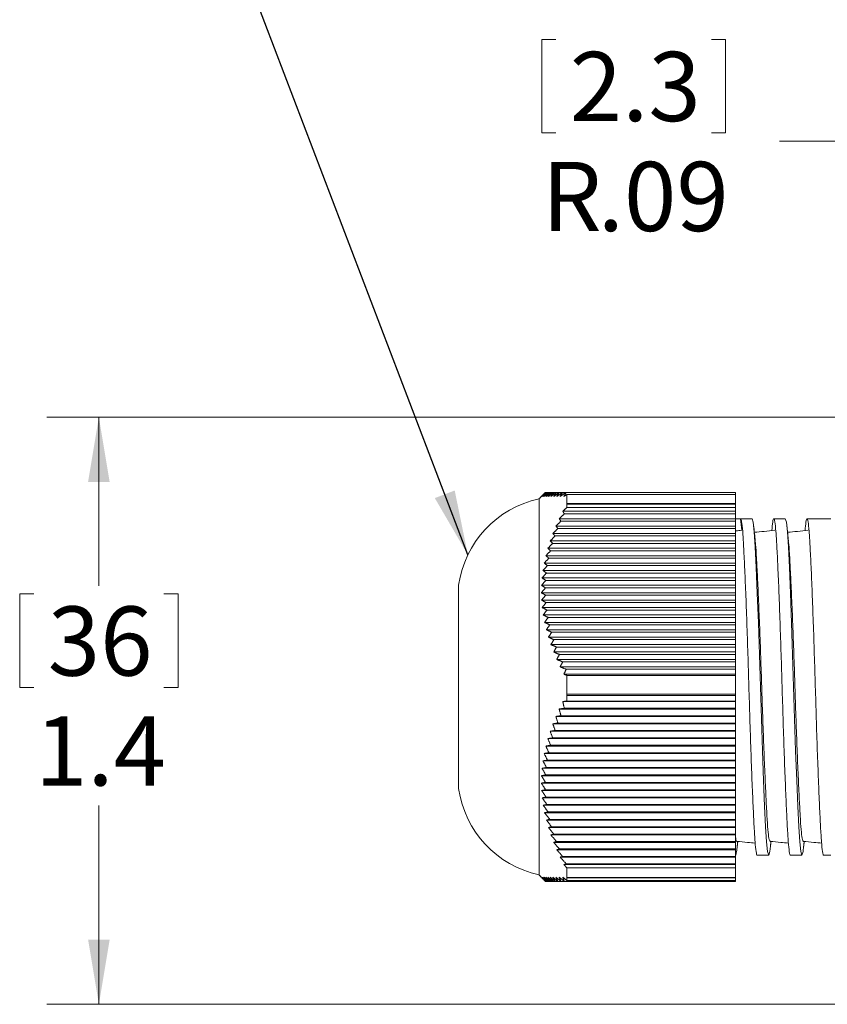
# Model space of a CAD drawing. Units: inches. Extents: x 0.4 to 16.6, y 0.2 to 10.8.
# Drawn here: x 6.6 to 8.5, y 6.8 to 9.1 of the extents above; entities that cross this region are included whole.
import ezdxf

# ---------------------------------------------------------------- set-up
doc = ezdxf.new("R2010")
doc.units = ezdxf.units.IN
doc.header["$MEASUREMENT"] = 0
doc.styles.add('SLDTEXTSTYLE1', font='TXT', dxfattribs={"width": 0.75})
doc.dimstyles.new('SLDDIMSTYLE0', dxfattribs={"dimtxt": 0.166667, "dimasz": 0.156, "dimexe": 0, "dimexo": 0.0625, "dimgap": 0.041667, "dimtad": 0, "dimtih": 1, "dimtoh": 1, "dimrnd": 1e-09, "dimzin": 12, "dimdsep": 46, "dimtxsty": 'SLDTEXTSTYLE1', "dimsah": 1, "dimcen": 0.09, "dimadec": 0, "dimazin": 0, "dimtfac": 1, "dimtofl": 0, "dimtmove": 0, "dimatfit": 3, "dimfxl": 0, "dimtolj": 1, "dimtzin": 12, "dimarcsym": 0})
doc.dimstyles.new('SLDDIMSTYLE1', dxfattribs={"dimtxt": 0.166667, "dimasz": 0.156, "dimexe": 0, "dimexo": 0.0625, "dimgap": 0.041667, "dimtad": 0, "dimtih": 1, "dimtoh": 1, "dimdec": 1, "dimrnd": 1e-09, "dimzin": 12, "dimdsep": 46, "dimtxsty": 'SLDTEXTSTYLE1', "dimsah": 1, "dimcen": 0.09, "dimadec": 0, "dimazin": 0, "dimtfac": 1, "dimtdec": 1, "dimtofl": 0, "dimtmove": 0, "dimatfit": 3, "dimfxl": 0, "dimtolj": 1, "dimtzin": 12, "dimarcsym": 0})
doc.dimstyles.new('SLDDIMSTYLE4', dxfattribs={"dimtxt": 0.156, "dimasz": 0.156, "dimexe": 0, "dimexo": 0.0625, "dimgap": 0.039, "dimtad": 0, "dimtih": 1, "dimtoh": 1, "dimdec": 0, "dimrnd": 1e-09, "dimzin": 0, "dimdsep": 46, "dimtxsty": 'Standard', "dimsah": 1, "dimcen": 0.09, "dimadec": 0, "dimazin": 0, "dimtfac": 1, "dimtdec": 0, "dimtofl": 0, "dimtmove": 0, "dimatfit": 3, "dimfxl": 0, "dimtolj": 1, "dimtzin": 0, "dimarcsym": 0})

# ---------------------------------------------------------------- blocks, each defined once
blk = doc.blocks.new('*D4')
at = {"color": 7, "linetype": 'Continuous', "lineweight": 0}
for p, q in [((7.8387, 9.0861), (7.8387, 8.861)), ((7.8387, 9.0861), (7.8725, 9.0861)), ((8.2815, 9.0861), (8.2477, 9.0861)), ((8.2815, 9.0861), (8.2815, 8.861)), ((7.8387, 8.861), (7.8725, 8.861)), ((8.2815, 8.861), (8.2477, 8.861)), ((8.6616, 8.8412), (8.4116, 8.8412)), ((8.8376, 8.3754), (8.6616, 8.8412))]:
    blk.add_line(p, q, dxfattribs=at)
blk.add_solid([(8.8376, 8.3754), (8.8068, 8.5305), (8.7581, 8.5121)], dxfattribs=at)
at = {"color": 7, "linetype": 'Continuous', "lineweight": 0, "attachment_point": 1, "style": 'SLDTEXTSTYLE1'}
for s, insert, char_height in [('2.3', (7.9063, 9.056), 0.16667), ('R', (7.8389, 8.7912), 0.1667), ('.09', (7.9737, 8.7912), 0.16667)]:
    blk.add_mtext(s, dxfattribs=dict(at, insert=insert, char_height=char_height))
blk = doc.blocks.new('*D8')
at = {"color": 7, "linetype": 'Continuous', "lineweight": 0}
for p, q in [((8.8194, 8.1762), (6.6473, 8.1762)), ((6.7723, 8.1762), (6.7723, 7.7702)), ((6.5816, 7.7504), (6.5816, 7.5253)), ((6.5816, 7.7504), (6.6154, 7.7504)), ((6.9629, 7.7504), (6.9291, 7.7504)), ((6.9629, 7.7504), (6.9629, 7.5253)), ((6.5816, 7.5253), (6.6154, 7.5253)), ((6.9629, 7.5253), (6.9291, 7.5253)), ((6.7723, 6.762), (6.7723, 7.2407)), ((8.8194, 6.762), (6.6473, 6.762))]:
    blk.add_line(p, q, dxfattribs=at)
for points in [[(6.7723, 8.1762), (6.7463, 8.0202), (6.7983, 8.0202)], [(6.7723, 6.762), (6.7983, 6.918), (6.7463, 6.918)]]:
    blk.add_solid(points, dxfattribs=at)
at = {"color": 7, "linetype": 'Continuous', "lineweight": 0, "char_height": 0.16667, "attachment_point": 1, "style": 'SLDTEXTSTYLE1'}
for s, insert in [('36', (6.6491, 7.7203)), ('1.4', (6.6184, 7.4555))]:
    blk.add_mtext(s, dxfattribs=dict(at, insert=insert))

msp = doc.modelspace()

# ---------------------------------------------------------------- linework, layer by layer
at = {"color": 7, "linetype": 'Continuous', "lineweight": 15}
for p, q in [((7.8479, 7.9951), (7.8482, 7.9951)), ((7.8482, 7.9951), (7.8493, 7.9951)), ((7.8493, 7.9951), (7.8513, 7.9951)), ((7.8513, 7.9951), (7.8543, 7.9951)), ((7.8543, 7.9951), (7.8581, 7.9951)), ((7.8581, 7.9951), (7.8627, 7.9951)), ((7.8627, 7.9951), (7.8682, 7.9951)), ((7.8682, 7.9951), (7.8744, 7.9951)), ((7.8744, 7.9951), (7.8815, 7.9951)), ((7.8815, 7.9951), (7.8892, 7.9951)), ((7.8892, 7.9951), (7.8977, 7.9951)), ((7.8977, 7.9951), (8.3054, 7.9951)), ((8.3054, 7.9951), (8.3054, 7.9901)), ((7.8324, 7.5266), (7.8324, 7.9796)), ((7.8994, 7.9679), (7.8994, 7.9901)), ((8.3054, 7.9901), (7.8994, 7.9901)), ((8.3054, 7.9679), (8.3054, 7.9901)), ((7.8896, 7.9496), (8.3054, 7.9496)), ((7.8989, 7.9674), (8.3054, 7.9674)), ((7.8994, 7.9679), (8.3054, 7.9679)), ((7.8994, 7.9589), (7.8994, 7.9664)), ((8.3054, 7.9664), (7.8994, 7.9664)), ((7.8994, 7.9589), (8.3054, 7.9589)), ((8.3054, 7.9679), (8.3054, 7.9674)), ((8.3054, 7.9674), (8.3054, 7.9664)), ((8.3054, 7.9589), (8.3054, 7.9664)), ((8.3054, 7.9589), (8.3054, 7.9496)), ((8.3054, 7.9496), (8.3054, 7.9435)), ((7.8809, 7.9317), (8.3054, 7.9317)), ((7.8851, 7.9257), (8.3054, 7.9257)), ((7.8932, 7.9435), (8.3054, 7.9435)), ((8.3054, 7.9435), (8.3054, 7.9317)), ((8.3054, 7.9317), (8.3054, 7.9257)), ((8.3177, 7.9316), (8.3054, 7.9316)), ((8.3054, 7.9257), (8.3054, 7.9139)), ((8.3177, 7.9316), (8.3204, 7.9038)), ((7.8729, 7.9139), (8.3054, 7.9139)), ((7.8777, 7.9079), (8.3054, 7.9079)), ((8.3054, 7.9139), (8.3054, 7.9079)), ((8.3054, 7.9079), (8.3054, 7.8961)), ((8.3066, 7.9024), (8.3054, 7.9023)), ((7.8592, 7.8782), (8.3054, 7.8782)), ((7.8656, 7.8961), (8.3054, 7.8961)), ((7.8711, 7.89), (8.3054, 7.89)), ((8.3054, 7.8961), (8.3054, 7.89)), ((8.3054, 7.89), (8.3054, 7.8782)), ((8.3054, 7.8782), (8.3054, 7.8722)), ((7.8535, 7.8604), (8.3054, 7.8604)), ((7.8602, 7.8543), (8.3054, 7.8543)), ((7.8652, 7.8722), (8.3054, 7.8722)), ((8.3054, 7.8722), (8.3054, 7.8604)), ((8.3054, 7.8604), (8.3054, 7.8543)), ((8.3054, 7.8543), (8.3054, 7.8425)), ((7.8487, 7.8425), (8.3054, 7.8425)), ((7.856, 7.8365), (8.3054, 7.8365)), ((8.3054, 7.8425), (8.3054, 7.8365)), ((8.3054, 7.8365), (8.3054, 7.8247)), ((7.8417, 7.8069), (8.3054, 7.8069)), ((7.8447, 7.8247), (8.3054, 7.8247)), ((7.8526, 7.8187), (8.3054, 7.8187)), ((8.3054, 7.8247), (8.3054, 7.8187)), ((8.3054, 7.8187), (8.3054, 7.8069)), ((8.3054, 7.8069), (8.3054, 7.8008)), ((7.8395, 7.789), (8.3054, 7.789)), ((7.8486, 7.783), (8.3054, 7.783)), ((7.8502, 7.8008), (8.3054, 7.8008)), ((8.3054, 7.8008), (8.3054, 7.789)), ((8.3054, 7.789), (8.3054, 7.783)), ((8.3054, 7.783), (8.3054, 7.7712)), ((7.6384, 7.5266), (7.6384, 7.7716)), ((7.8382, 7.7712), (8.3054, 7.7712)), ((7.8479, 7.7651), (8.3054, 7.7651)), ((8.3054, 7.7712), (8.3054, 7.7651)), ((8.3054, 7.7651), (8.3054, 7.7533)), ((7.8379, 7.7533), (8.3054, 7.7533)), ((7.8385, 7.7355), (8.3054, 7.7355)), ((7.8482, 7.7473), (8.3054, 7.7473)), ((8.3054, 7.7533), (8.3054, 7.7473)), ((8.3054, 7.7473), (8.3054, 7.7355)), ((8.3054, 7.7355), (8.3054, 7.7295)), ((7.84, 7.7177), (8.3054, 7.7177)), ((7.8493, 7.7295), (8.3054, 7.7295)), ((7.8513, 7.7116), (8.3054, 7.7116)), ((8.3054, 7.7295), (8.3054, 7.7177)), ((8.3054, 7.7177), (8.3054, 7.7116)), ((8.3054, 7.7116), (8.3054, 7.6998)), ((7.8424, 7.6998), (8.3054, 7.6998)), ((7.8543, 7.6938), (8.3054, 7.6938)), ((8.3054, 7.6998), (8.3054, 7.6938)), ((8.3054, 7.6938), (8.3054, 7.682)), ((7.8458, 7.682), (8.3054, 7.682)), ((7.85, 7.6642), (8.3054, 7.6642)), ((7.8581, 7.6759), (8.3054, 7.6759)), ((8.3054, 7.682), (8.3054, 7.6759)), ((8.3054, 7.6759), (8.3054, 7.6642)), ((8.3054, 7.6642), (8.3054, 7.6581)), ((7.855, 7.6463), (8.3054, 7.6463)), ((7.8627, 7.6581), (8.3054, 7.6581)), ((7.8682, 7.6403), (8.3054, 7.6403)), ((8.3054, 7.6581), (8.3054, 7.6463)), ((8.3054, 7.6463), (8.3054, 7.6403)), ((8.3054, 7.6403), (8.3054, 7.6285)), ((7.8609, 7.6285), (8.3054, 7.6285)), ((7.8744, 7.6224), (8.3054, 7.6224)), ((8.3054, 7.6285), (8.3054, 7.6224)), ((8.3054, 7.6224), (8.3054, 7.6106)), ((7.8676, 7.6106), (8.3054, 7.6106)), ((7.8751, 7.5928), (8.3054, 7.5928)), ((7.8815, 7.6046), (8.3054, 7.6046)), ((8.3054, 7.6106), (8.3054, 7.6046)), ((8.3054, 7.6046), (8.3054, 7.5928)), ((8.3054, 7.5928), (8.3054, 7.5867)), ((7.8832, 7.575), (8.3054, 7.575)), ((7.8892, 7.5867), (8.3054, 7.5867)), ((7.8977, 7.5689), (8.3054, 7.5689)), ((8.3054, 7.5867), (8.3054, 7.575)), ((8.3054, 7.575), (8.3054, 7.5689)), ((8.3054, 7.5689), (8.3054, 7.5571)), ((7.8921, 7.5571), (8.3054, 7.5571)), ((7.8994, 7.509), (7.8994, 7.5541)), ((8.3054, 7.5541), (7.8994, 7.5541)), ((8.3054, 7.5571), (8.3054, 7.5541)), ((8.3054, 7.509), (8.3054, 7.5541)), ((7.6384, 7.2816), (7.6384, 7.5266)), ((7.8324, 7.0736), (7.8324, 7.5266)), ((7.8989, 7.5089), (8.3054, 7.5089)), ((7.8994, 7.509), (8.3054, 7.509)), ((7.8994, 7.4925), (7.8994, 7.5062)), ((8.3054, 7.5062), (7.8994, 7.5062)), ((8.3054, 7.509), (8.3054, 7.5089)), ((8.3054, 7.5089), (8.3054, 7.5062)), ((8.3054, 7.4925), (8.3054, 7.5062)), ((7.8809, 7.4732), (8.3054, 7.4732)), ((7.8896, 7.4911), (8.3054, 7.4911)), ((7.8932, 7.475), (8.3054, 7.475)), ((7.8994, 7.4925), (8.3054, 7.4925)), ((8.3054, 7.4925), (8.3054, 7.4911)), ((8.3054, 7.4911), (8.3054, 7.475)), ((8.3054, 7.475), (8.3054, 7.4732)), ((8.3054, 7.4732), (8.3054, 7.4572)), ((7.8729, 7.4554), (8.3054, 7.4554)), ((7.8851, 7.4572), (8.3054, 7.4572)), ((8.3054, 7.4572), (8.3054, 7.4554)), ((8.3054, 7.4554), (8.3054, 7.4394)), ((7.8656, 7.4376), (8.3054, 7.4376)), ((7.8777, 7.4394), (8.3054, 7.4394)), ((8.3054, 7.4394), (8.3054, 7.4376)), ((8.3054, 7.4376), (8.3054, 7.4215)), ((7.8535, 7.4019), (8.3054, 7.4019)), ((7.8592, 7.4197), (8.3054, 7.4197)), ((7.8652, 7.4037), (8.3054, 7.4037)), ((7.8711, 7.4215), (8.3054, 7.4215)), ((8.3054, 7.4215), (8.3054, 7.4197)), ((8.3054, 7.4197), (8.3054, 7.4037)), ((8.3054, 7.4037), (8.3054, 7.4019)), ((8.3054, 7.4019), (8.3054, 7.3858)), ((7.8487, 7.384), (8.3054, 7.384)), ((7.8602, 7.3858), (8.3054, 7.3858)), ((8.3054, 7.3858), (8.3054, 7.384)), ((8.3054, 7.384), (8.3054, 7.368)), ((7.8447, 7.3662), (8.3054, 7.3662)), ((7.856, 7.368), (8.3054, 7.368)), ((8.3054, 7.368), (8.3054, 7.3662)), ((8.3054, 7.3662), (8.3054, 7.3502)), ((7.8395, 7.3305), (8.3054, 7.3305)), ((7.8417, 7.3484), (8.3054, 7.3484)), ((7.8502, 7.3323), (8.3054, 7.3323)), ((7.8526, 7.3502), (8.3054, 7.3502)), ((8.3054, 7.3502), (8.3054, 7.3484)), ((8.3054, 7.3484), (8.3054, 7.3323)), ((8.3054, 7.3323), (8.3054, 7.3305)), ((8.3054, 7.3305), (8.3054, 7.3145)), ((7.8382, 7.3127), (8.3054, 7.3127)), ((7.8486, 7.3145), (8.3054, 7.3145)), ((8.3054, 7.3145), (8.3054, 7.3127)), ((8.3054, 7.3127), (8.3054, 7.2966)), ((7.8379, 7.2948), (8.3054, 7.2948)), ((7.8479, 7.2966), (8.3054, 7.2966)), ((8.3054, 7.2966), (8.3054, 7.2948)), ((8.3054, 7.2948), (8.3054, 7.2788)), ((7.8385, 7.277), (8.3054, 7.277)), ((7.84, 7.2592), (8.3054, 7.2592)), ((7.8482, 7.2788), (8.3054, 7.2788)), ((7.8493, 7.261), (8.3054, 7.261)), ((8.3054, 7.2788), (8.3054, 7.277)), ((8.3054, 7.277), (8.3054, 7.261)), ((8.3054, 7.261), (8.3054, 7.2592)), ((8.3054, 7.2592), (8.3054, 7.2431)), ((7.8424, 7.2413), (8.3054, 7.2413)), ((7.8513, 7.2431), (8.3054, 7.2431)), ((8.3054, 7.2431), (8.3054, 7.2413)), ((8.3054, 7.2413), (8.3054, 7.2253)), ((7.8458, 7.2235), (8.3054, 7.2235)), ((7.8543, 7.2253), (8.3054, 7.2253)), ((8.3054, 7.2253), (8.3054, 7.2235)), ((8.3054, 7.2235), (8.3054, 7.2074)), ((7.85, 7.2057), (8.3054, 7.2057)), ((7.855, 7.1878), (8.3054, 7.1878)), ((7.8581, 7.2074), (8.3054, 7.2074)), ((7.8627, 7.1896), (8.3054, 7.1896)), ((8.3054, 7.2074), (8.3054, 7.2057)), ((8.3054, 7.2057), (8.3054, 7.1896)), ((8.3054, 7.1896), (8.3054, 7.1878)), ((8.3054, 7.1878), (8.3054, 7.1718)), ((7.8609, 7.17), (8.3054, 7.17)), ((7.8682, 7.1718), (8.3054, 7.1718)), ((8.3054, 7.1718), (8.3054, 7.17)), ((8.3054, 7.17), (8.3054, 7.1539)), ((7.8676, 7.1521), (8.3054, 7.1521)), ((7.8744, 7.1539), (8.3054, 7.1539)), ((8.3054, 7.1539), (8.3054, 7.1521)), ((8.3054, 7.1521), (8.3054, 7.1361)), ((7.8751, 7.1343), (8.3054, 7.1343)), ((7.8815, 7.1361), (8.3054, 7.1361)), ((7.8832, 7.1165), (8.3054, 7.1165)), ((7.8892, 7.1182), (8.3054, 7.1182)), ((8.3054, 7.1361), (8.3054, 7.1343)), ((8.3054, 7.1343), (8.3054, 7.1182)), ((8.3054, 7.1182), (8.3054, 7.1165)), ((8.3054, 7.1165), (8.3054, 7.1004)), ((7.8921, 7.0986), (8.3054, 7.0986)), ((7.8977, 7.1004), (8.3054, 7.1004)), ((8.3054, 7.1004), (8.3054, 7.0986)), ((8.3054, 7.0986), (8.3054, 7.0907)), ((7.8994, 7.0677), (7.8994, 7.0907)), ((8.3054, 7.0907), (7.8994, 7.0907)), ((7.8994, 7.0677), (8.3054, 7.0677)), ((8.3054, 7.0677), (8.3054, 7.0907)), ((8.3054, 7.0677), (8.3054, 7.0664)), ((7.8479, 7.0581), (7.8486, 7.0581)), ((7.8486, 7.0581), (7.8502, 7.0581)), ((7.8502, 7.0581), (7.8526, 7.0581)), ((7.8526, 7.0581), (7.856, 7.0581)), ((7.856, 7.0581), (7.8602, 7.0581)), ((7.8602, 7.0581), (7.8652, 7.0581)), ((7.8652, 7.0581), (7.8711, 7.0581)), ((7.8711, 7.0581), (7.8777, 7.0581)), ((7.8777, 7.0581), (7.8851, 7.0581)), ((7.8851, 7.0581), (7.8932, 7.0581)), ((7.8932, 7.0581), (8.3054, 7.0581)), ((7.8994, 7.0602), (7.8994, 7.0664)), ((8.3054, 7.0664), (7.8994, 7.0664)), ((7.8994, 7.0602), (8.3054, 7.0602)), ((8.3054, 7.0602), (8.3054, 7.0664)), ((8.3054, 7.0602), (8.3054, 7.0581))]:
    msp.add_line(p, q, dxfattribs=at)
at = {"color": 7, "linetype": 'Continuous', "lineweight": 15, "flags": 128}
for points in [[(8.3895, 7.1432), (8.3881, 7.1297), (8.3854, 7.1216), (8.3828, 7.1297), (8.3803, 7.1531), (8.378, 7.1893), (8.3756, 7.2389), (8.373, 7.3011), (8.3703, 7.3727), (8.3678, 7.4494), (8.3654, 7.5266), (8.3631, 7.6038), (8.3605, 7.6805), (8.3579, 7.7521), (8.3553, 7.8143), (8.3528, 7.8639), (8.3506, 7.9002), (8.3481, 7.9235), (8.3454, 7.9316), (8.3454, 7.9316)], [(8.4695, 7.1432), (8.4681, 7.1297), (8.4654, 7.1216), (8.4628, 7.1297), (8.4603, 7.1531), (8.458, 7.1893), (8.4556, 7.2389), (8.453, 7.3011), (8.4503, 7.3727), (8.4478, 7.4494), (8.4454, 7.5266), (8.4431, 7.6038), (8.4405, 7.6805), (8.4379, 7.7521), (8.4353, 7.8143), (8.4328, 7.8639), (8.4306, 7.9002), (8.4281, 7.9235), (8.4254, 7.9316), (8.4254, 7.9316)]]:
    msp.add_lwpolyline(points, dxfattribs=at)
at = {"color": 7, "linetype": 'Continuous', "lineweight": 15}
for centre, start, end in [((7.8858, 7.7354), 102.3239, 171.6652), ((7.8858, 7.3179), 188.3348, 257.6761)]:
    msp.add_arc(centre, 0.25, start, end, dxfattribs=at)
for points in [[(7.8479, 7.9951), (7.8379, 7.9851)], [(7.8379, 7.9851), (7.8482, 7.9951)], [(7.8482, 7.9951), (7.8385, 7.9851)], [(7.8385, 7.9851), (7.8493, 7.9951)], [(7.8493, 7.9951), (7.84, 7.9851)], [(7.84, 7.9851), (7.8513, 7.9951)], [(7.8513, 7.9951), (7.8424, 7.9851)], [(7.8424, 7.9851), (7.8543, 7.9951)], [(7.8543, 7.9951), (7.8458, 7.9851)], [(7.8458, 7.9851), (7.8581, 7.9951)], [(7.8581, 7.9951), (7.85, 7.9851)], [(7.85, 7.9851), (7.8627, 7.9951)], [(7.8627, 7.9951), (7.855, 7.9851)], [(7.855, 7.9851), (7.8682, 7.9951)], [(7.8682, 7.9951), (7.8609, 7.9851)], [(7.8609, 7.9851), (7.8744, 7.9951)], [(7.8744, 7.9951), (7.8676, 7.9851)], [(7.8676, 7.9851), (7.8815, 7.9951)], [(7.8815, 7.9951), (7.8751, 7.9851)], [(7.8751, 7.9851), (7.8892, 7.9951)], [(7.8892, 7.9951), (7.8832, 7.9851)], [(7.8832, 7.9851), (7.8977, 7.9951)], [(7.8977, 7.9951), (7.8921, 7.9851)], [(7.8416, 7.9888), (7.8324, 7.9796)], [(7.8921, 7.9851), (7.8994, 7.9901)], [(7.8994, 7.9589), (7.8896, 7.9496)], [(7.8896, 7.9496), (7.8932, 7.9435)], [(7.8994, 7.9679), (7.8989, 7.9674)], [(7.8989, 7.9674), (7.8994, 7.9664)], [(7.8851, 7.9257), (7.8729, 7.9139)], [(7.8932, 7.9435), (7.8809, 7.9317)], [(7.8809, 7.9317), (7.8851, 7.9257)], [(8.3454, 7.9316), (8.3177, 7.9316)], [(8.4254, 7.9316), (8.3977, 7.9316)], [(8.5354, 7.9316), (8.4777, 7.9316)], [(7.8777, 7.9079), (7.8656, 7.8961)], [(7.8729, 7.9139), (7.8777, 7.9079)], [(8.3497, 7.9101), (8.3494, 7.913)], [(8.4297, 7.9101), (8.4294, 7.913)], [(7.8711, 7.89), (7.8592, 7.8782)], [(7.8592, 7.8782), (7.8652, 7.8722)], [(7.8656, 7.8961), (7.8711, 7.89)], [(7.8602, 7.8543), (7.8487, 7.8425)], [(7.8652, 7.8722), (7.8535, 7.8604)], [(7.8535, 7.8604), (7.8602, 7.8543)], [(7.856, 7.8365), (7.8447, 7.8247)], [(7.8487, 7.8425), (7.856, 7.8365)], [(7.8526, 7.8187), (7.8417, 7.8069)], [(7.8417, 7.8069), (7.8502, 7.8008)], [(7.8447, 7.8247), (7.8526, 7.8187)], [(7.8486, 7.783), (7.8382, 7.7712)], [(7.8502, 7.8008), (7.8395, 7.789)], [(7.8395, 7.789), (7.8486, 7.783)], [(7.8479, 7.7651), (7.8379, 7.7533)], [(7.8382, 7.7712), (7.8479, 7.7651)], [(7.8379, 7.7533), (7.8482, 7.7473)], [(7.8482, 7.7473), (7.8385, 7.7355)], [(7.8385, 7.7355), (7.8493, 7.7295)], [(7.8493, 7.7295), (7.84, 7.7177)], [(7.84, 7.7177), (7.8513, 7.7116)], [(7.8513, 7.7116), (7.8424, 7.6998)], [(7.8424, 7.6998), (7.8543, 7.6938)], [(7.8543, 7.6938), (7.8458, 7.682)], [(7.8458, 7.682), (7.8581, 7.6759)], [(7.8581, 7.6759), (7.85, 7.6642)], [(7.85, 7.6642), (7.8627, 7.6581)], [(7.8627, 7.6581), (7.855, 7.6463)], [(7.855, 7.6463), (7.8682, 7.6403)], [(7.8682, 7.6403), (7.8609, 7.6285)], [(7.8609, 7.6285), (7.8744, 7.6224)], [(7.8744, 7.6224), (7.8676, 7.6106)], [(7.8676, 7.6106), (7.8815, 7.6046)], [(7.8815, 7.6046), (7.8751, 7.5928)], [(7.8751, 7.5928), (7.8892, 7.5867)], [(7.8892, 7.5867), (7.8832, 7.575)], [(7.8832, 7.575), (7.8977, 7.5689)], [(7.8977, 7.5689), (7.8921, 7.5571)], [(7.8921, 7.5571), (7.8994, 7.5541)], [(7.8994, 7.509), (7.8989, 7.5089)], [(7.8989, 7.5089), (7.8994, 7.5062)], [(7.8932, 7.475), (7.8809, 7.4732)], [(7.8809, 7.4732), (7.8851, 7.4572)], [(7.8994, 7.4925), (7.8896, 7.4911)], [(7.8896, 7.4911), (7.8932, 7.475)], [(7.8851, 7.4572), (7.8729, 7.4554)], [(7.8729, 7.4554), (7.8777, 7.4394)], [(7.8777, 7.4394), (7.8656, 7.4376)], [(7.8656, 7.4376), (7.8711, 7.4215)], [(7.8652, 7.4037), (7.8535, 7.4019)], [(7.8535, 7.4019), (7.8602, 7.3858)], [(7.8711, 7.4215), (7.8592, 7.4197)], [(7.8592, 7.4197), (7.8652, 7.4037)], [(7.8602, 7.3858), (7.8487, 7.384)], [(7.8487, 7.384), (7.856, 7.368)], [(7.856, 7.368), (7.8447, 7.3662)], [(7.8447, 7.3662), (7.8526, 7.3502)], [(7.8502, 7.3323), (7.8395, 7.3305)], [(7.8395, 7.3305), (7.8486, 7.3145)], [(7.8526, 7.3502), (7.8417, 7.3484)], [(7.8417, 7.3484), (7.8502, 7.3323)], [(7.8486, 7.3145), (7.8382, 7.3127)], [(7.8382, 7.3127), (7.8479, 7.2966)], [(7.8479, 7.2966), (7.8379, 7.2948)], [(7.8379, 7.2948), (7.8482, 7.2788)], [(7.8482, 7.2788), (7.8385, 7.277)], [(7.8385, 7.277), (7.8493, 7.261)], [(7.8493, 7.261), (7.84, 7.2592)], [(7.84, 7.2592), (7.8513, 7.2431)], [(7.8513, 7.2431), (7.8424, 7.2413)], [(7.8424, 7.2413), (7.8543, 7.2253)], [(7.8543, 7.2253), (7.8458, 7.2235)], [(7.8458, 7.2235), (7.8581, 7.2074)], [(7.8581, 7.2074), (7.85, 7.2057)], [(7.85, 7.2057), (7.8627, 7.1896)], [(7.8627, 7.1896), (7.855, 7.1878)], [(7.855, 7.1878), (7.8682, 7.1718)], [(7.8682, 7.1718), (7.8609, 7.17)], [(7.8609, 7.17), (7.8744, 7.1539)], [(7.8744, 7.1539), (7.8676, 7.1521)], [(7.8676, 7.1521), (7.8815, 7.1361)], [(8.3094, 7.1402), (8.3097, 7.1432)], [(8.3097, 7.1432), (8.3109, 7.1542)], [(8.3894, 7.1402), (8.3897, 7.1432)], [(8.3897, 7.1432), (8.3909, 7.1542)], [(8.4694, 7.1402), (8.4697, 7.1432)], [(8.4697, 7.1432), (8.4709, 7.1542)], [(7.8815, 7.1361), (7.8751, 7.1343)], [(7.8751, 7.1343), (7.8892, 7.1182)], [(7.8892, 7.1182), (7.8832, 7.1165)], [(7.8832, 7.1165), (7.8977, 7.1004)], [(8.3577, 7.1216), (8.3854, 7.1216)], [(8.4377, 7.1216), (8.4654, 7.1216)], [(8.5177, 7.1216), (8.5354, 7.1216)], [(7.8977, 7.1004), (7.8921, 7.0986)], [(7.8921, 7.0986), (7.8994, 7.0907)], [(7.8324, 7.0736), (7.8416, 7.0644)], [(7.8486, 7.0581), (7.8382, 7.0681)], [(7.8382, 7.0681), (7.8479, 7.0581)], [(7.8502, 7.0581), (7.8395, 7.0681)], [(7.8395, 7.0681), (7.8486, 7.0581)], [(7.8526, 7.0581), (7.8417, 7.0681)], [(7.8417, 7.0681), (7.8502, 7.0581)], [(7.856, 7.0581), (7.8447, 7.0681)], [(7.8447, 7.0681), (7.8526, 7.0581)], [(7.8602, 7.0581), (7.8487, 7.0681)], [(7.8487, 7.0681), (7.856, 7.0581)], [(7.8652, 7.0581), (7.8535, 7.0681)], [(7.8535, 7.0681), (7.8602, 7.0581)], [(7.8711, 7.0581), (7.8592, 7.0681)], [(7.8592, 7.0681), (7.8652, 7.0581)], [(7.8777, 7.0581), (7.8656, 7.0681)], [(7.8656, 7.0681), (7.8711, 7.0581)], [(7.8851, 7.0581), (7.8729, 7.0681)], [(7.8729, 7.0681), (7.8777, 7.0581)], [(7.8932, 7.0581), (7.8809, 7.0681)], [(7.8809, 7.0681), (7.8851, 7.0581)], [(7.8994, 7.0602), (7.8896, 7.0681)], [(7.8896, 7.0681), (7.8932, 7.0581)], [(7.8994, 7.0677), (7.8989, 7.0681)], [(7.8989, 7.0681), (7.8994, 7.0664)], [(7.8479, 7.0581), (7.8416, 7.0644)]]:
    msp.add_open_spline(points, degree=1, dxfattribs=at)
for points, knots in [([(8.3577, 7.1218), (8.3577, 7.1217), (8.3568, 7.119), (8.355, 7.1285), (8.3525, 7.1507), (8.3503, 7.1886), (8.3478, 7.2387), (8.3452, 7.3011), (8.3425, 7.3729), (8.34, 7.4497), (8.3377, 7.5283), (8.3353, 7.6067), (8.3328, 7.6834), (8.3301, 7.7549), (8.3275, 7.8168), (8.325, 7.8666), (8.3228, 7.9033), (8.3203, 7.9273), (8.3185, 7.9302), (8.3177, 7.9316)], [0, 0, 0, 0, 0.001285, 0.064955, 0.127375, 0.187768, 0.249514, 0.312903, 0.376716, 0.439686, 0.500642, 0.561599, 0.624569, 0.688382, 0.75177, 0.813517, 0.873909, 0.936329, 1, 1, 1, 1]), ([(8.4377, 7.1218), (8.4377, 7.1217), (8.4368, 7.119), (8.435, 7.1285), (8.4325, 7.1507), (8.4303, 7.1886), (8.4278, 7.2387), (8.4252, 7.3011), (8.4225, 7.3729), (8.42, 7.4497), (8.4177, 7.5283), (8.4153, 7.6067), (8.4128, 7.6834), (8.4101, 7.7549), (8.4075, 7.8168), (8.405, 7.8666), (8.4028, 7.9034), (8.4003, 7.9266), (8.3977, 7.9341), (8.3951, 7.9272), (8.3936, 7.9106), (8.3929, 7.9031)], [0, 0, 0, 0, 0.00115, 0.058163, 0.114056, 0.168133, 0.223422, 0.280182, 0.337322, 0.393707, 0.44829, 0.502872, 0.559257, 0.616397, 0.673157, 0.728446, 0.782524, 0.838416, 0.895429, 0.952442, 1, 1, 1, 1]), ([(8.5177, 7.1218), (8.5177, 7.1217), (8.5168, 7.119), (8.515, 7.1285), (8.5125, 7.1507), (8.5103, 7.1886), (8.5078, 7.2387), (8.5052, 7.3011), (8.5025, 7.3729), (8.5, 7.4497), (8.4977, 7.5283), (8.4953, 7.6067), (8.4928, 7.6834), (8.4901, 7.7549), (8.4875, 7.8168), (8.485, 7.8666), (8.4828, 7.9034), (8.4803, 7.9266), (8.4777, 7.9341), (8.4751, 7.9272), (8.4736, 7.9106), (8.4729, 7.9031)], [0, 0, 0, 0, 0.00115, 0.058163, 0.114056, 0.168133, 0.223422, 0.280182, 0.337322, 0.393707, 0.44829, 0.502872, 0.559257, 0.616397, 0.673157, 0.728446, 0.782524, 0.838416, 0.895429, 0.952442, 1, 1, 1, 1]), ([(8.3204, 7.9038), (8.3181, 7.9036), (8.3135, 7.9031), (8.3089, 7.9027), (8.3066, 7.9024)], [0, 0, 0, 0, 0.5, 1, 1, 1, 1]), ([(8.353, 7.878), (8.3524, 7.8838), (8.3513, 7.8945), (8.3502, 7.9052), (8.3497, 7.9101)], [0, 0, 0, 0, 0.545636, 1, 1, 1, 1]), ([(8.4004, 7.9038), (8.3917, 7.9029), (8.3752, 7.9013), (8.3587, 7.8997), (8.3509, 7.899)], [0, 0, 0, 0, 0.523109, 1, 1, 1, 1]), ([(8.433, 7.878), (8.4324, 7.8838), (8.4313, 7.8945), (8.4302, 7.9052), (8.4297, 7.9101)], [0, 0, 0, 0, 0.545632, 1, 1, 1, 1]), ([(8.4804, 7.9038), (8.4717, 7.9029), (8.4552, 7.9013), (8.4387, 7.8997), (8.4309, 7.899)], [0, 0, 0, 0, 0.523107, 1, 1, 1, 1]), ([(8.3886, 7.1546), (8.3877, 7.156), (8.386, 7.1589), (8.3834, 7.1811), (8.3812, 7.2151), (8.3788, 7.2611), (8.3762, 7.3182), (8.3735, 7.384), (8.3709, 7.4546), (8.3686, 7.5267), (8.3663, 7.5989), (8.3637, 7.6694), (8.3611, 7.7351), (8.3584, 7.7925), (8.356, 7.8376), (8.3543, 7.866), (8.3533, 7.8745), (8.353, 7.8766)], [0, 0, 0, 0, 0.070371, 0.140415, 0.208183, 0.277471, 0.348603, 0.42021, 0.490872, 0.559273, 0.627675, 0.698336, 0.769944, 0.841075, 0.910363, 0.978132, 1, 1, 1, 1]), ([(8.4686, 7.1546), (8.4677, 7.156), (8.466, 7.1589), (8.4634, 7.1811), (8.4612, 7.2151), (8.4588, 7.2611), (8.4562, 7.3182), (8.4535, 7.384), (8.4509, 7.4546), (8.4486, 7.5267), (8.4463, 7.5989), (8.4437, 7.6694), (8.4411, 7.7351), (8.4384, 7.7925), (8.436, 7.8376), (8.4343, 7.866), (8.4333, 7.8745), (8.433, 7.8766)], [0, 0, 0, 0, 0.07037, 0.140416, 0.208185, 0.277474, 0.348606, 0.420215, 0.490877, 0.55928, 0.627682, 0.698345, 0.769953, 0.841086, 0.910375, 0.978144, 1, 1, 1, 1]), ([(8.3086, 7.1546), (8.3077, 7.1551), (8.3066, 7.1557), (8.3056, 7.1651), (8.3054, 7.1668)], [0, 0, 0, 0, 0.815014, 1, 1, 1, 1]), ([(8.3095, 7.1432), (8.3091, 7.1382), (8.3077, 7.1245), (8.3063, 7.1216), (8.3054, 7.1216), (8.3054, 7.1216)], [0, 0, 0, 0, 0.35809, 0.990659, 1, 1, 1, 1]), ([(8.3086, 7.1545), (8.3172, 7.1536), (8.332, 7.1522), (8.3467, 7.1508), (8.3529, 7.1502)], [0, 0, 0, 0, 0.584539, 1, 1, 1, 1]), ([(8.3886, 7.1545), (8.3972, 7.1536), (8.412, 7.1522), (8.4267, 7.1508), (8.4329, 7.1502)], [0, 0, 0, 0, 0.584538, 1, 1, 1, 1]), ([(8.4686, 7.1545), (8.4772, 7.1536), (8.492, 7.1522), (8.5067, 7.1508), (8.5129, 7.1502)], [0, 0, 0, 0, 0.584537, 1, 1, 1, 1])]:
    msp.add_open_spline(points, degree=3, knots=knots, dxfattribs=at)

# ---------------------------------------------------------------- dimensions: what is measured, and where the dimension line sits
at = {"color": 7, "linetype": 'Continuous', "lineweight": 0}
dim = msp.add_radius_dim(center=(8.8694, 8.2912), mpoint=(8.8376, 8.3754), dimstyle='SLDDIMSTYLE0', dxfattribs=at)
dim.commit()
dim.dimension.update_dxf_attribs({"geometry": '*D4', "text_midpoint": (8.0601, 8.8412), "dimtype": 164})
dim = msp.add_linear_dim(base=(6.7723, 6.762), p1=(8.8694, 8.1762), p2=(8.8694, 6.762), angle=90, dimstyle='SLDDIMSTYLE1', dxfattribs=at)
dim.commit()
dim.dimension.update_dxf_attribs({"geometry": '*D8', "text_midpoint": (6.7723, 7.5054), "dimtype": 160})

# ---------------------------------------------------------------- leaders
msp.add_leader([(7.6609, 7.8447), (7.068, 9.3983), (6.818, 9.3983)], dimstyle='SLDDIMSTYLE4', dxfattribs=at)

doc.saveas('drawing.dxf')
